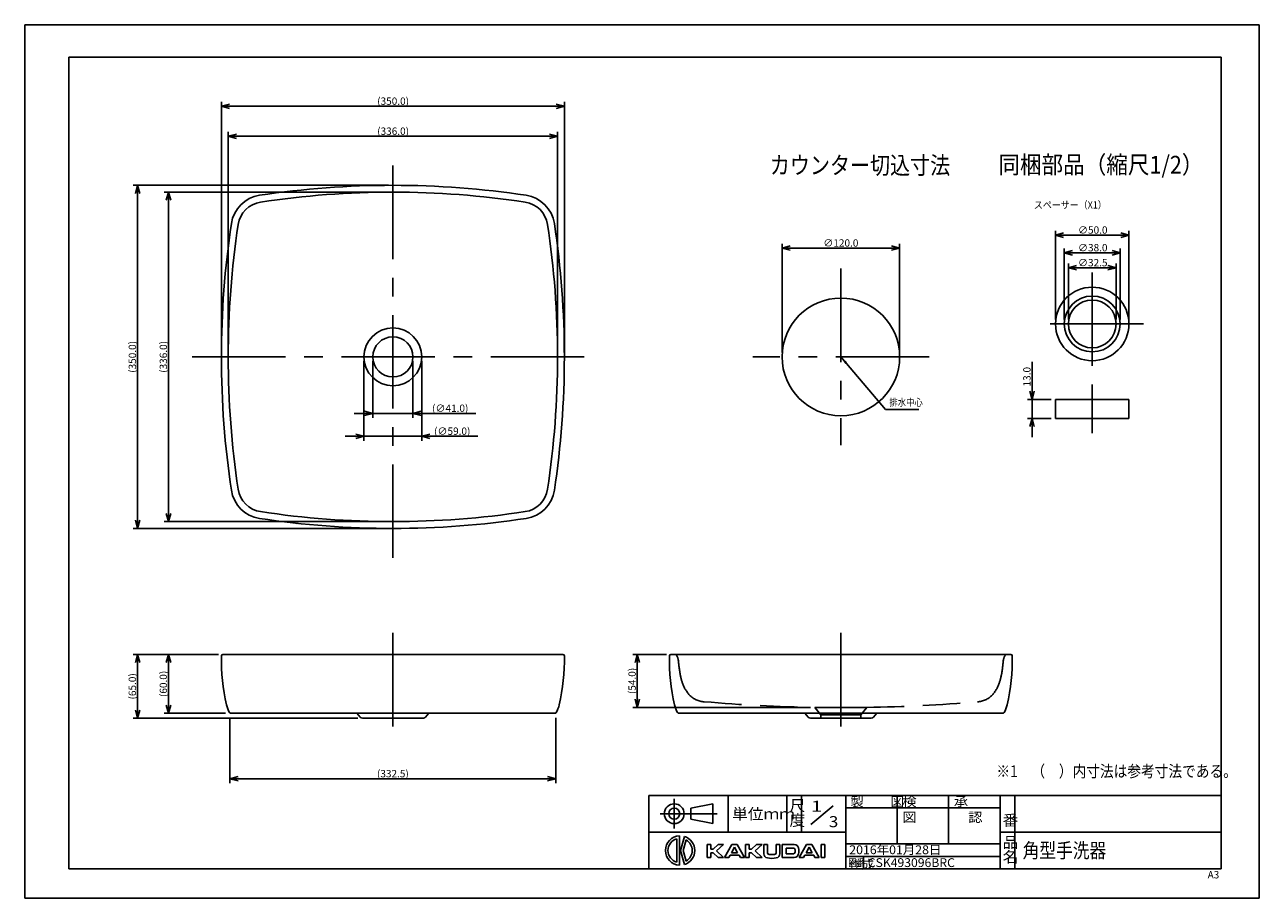
# Model space of a CAD drawing. Extents: x -210 to 210, y -148 to 148.
import ezdxf

# ---------------------------------------------------------------- set-up
doc = ezdxf.new("R2010")
doc.units = 0
doc.linetypes.add('CENTER', pattern=[50.8, 31.75, -6.35, 6.35, -6.35])
doc.linetypes.add('DASHED', pattern=[19.05, 12.7, -6.35])
doc.layers.get('0').update_dxf_attribs({"linetype": 'CONTINUOUS'})
doc.layers.get('DEFPOINTS').update_dxf_attribs({"linetype": 'CONTINUOUS'})
doc.layers.add('LY_1', color=254, linetype='CONTINUOUS')
doc.styles.add('MX_DIMTXSTY_2', font='txt.shx', dxfattribs={"width": 1.2, "bigfont": 'extfont.shx'})
doc.styles.add('MX_DIMTXSTY_3', font='txt.shx', dxfattribs={"width": 1.15, "bigfont": 'extfont.shx'})
doc.styles.add('MX_DIMTXSTY_4', font='txt.shx', dxfattribs={"width": 1.1, "bigfont": 'extfont.shx'})
doc.styles.add('MX_DIMTXSTY_5', font='txt.shx', dxfattribs={"width": 1.4, "bigfont": 'extfont.shx'})
doc.styles.add('MX_DIMTXSTY_6', font='txt.shx', dxfattribs={"width": 1.35, "bigfont": 'extfont.shx'})
doc.styles.add('MX_DIMTXSTY_7', font='txt.shx', dxfattribs={"width": 1.3, "bigfont": 'extfont.shx'})
doc.styles.add('MX_NOTE_STANDARD', font='txt.shx', dxfattribs={"bigfont": 'extfont.shx'})
doc.dimstyles.new('MX_DIMSTYLE_1_2', dxfattribs={"dimtxt": 2.5, "dimasz": 2.5, "dimexe": 1.5, "dimexo": 1.5, "dimgap": 0.5, "dimtad": 1, "dimlfac": 2, "dimtxsty": 'MX_NOTE_STANDARD', "dimblk1": 'OPEN30', "dimblk2": 'OPEN30', "dimsah": 1, "dimcen": 2.5, "dimazin": 3, "dimtfac": 1, "dimtmove": 0, "dimatfit": 3, "dimtzin": 0})
doc.dimstyles.new('MX_DIMSTYLE_1_3', dxfattribs={"dimtxt": 2.5, "dimasz": 2.5, "dimexe": 1.5, "dimexo": 1.5, "dimgap": 0.5, "dimtad": 1, "dimlfac": 3, "dimtxsty": 'MX_NOTE_STANDARD', "dimblk1": 'OPEN30', "dimblk2": 'OPEN30', "dimsah": 1, "dimcen": 2.5, "dimazin": 3, "dimtfac": 1, "dimtmove": 0, "dimatfit": 3, "dimtzin": 0})
doc.dimstyles.new('MXDIMSTYLE', dxfattribs={"dimtxt": 2.5, "dimasz": 2.5, "dimexe": 1.5, "dimexo": 1.5, "dimgap": 0.5, "dimtad": 1, "dimtxsty": 'MX_NOTE_STANDARD', "dimblk1": 'OPEN30', "dimblk2": 'OPEN30', "dimsah": 1, "dimcen": 2.5, "dimazin": 3, "dimtfac": 1, "dimtmove": 0, "dimatfit": 3, "dimtzin": 0})

# ---------------------------------------------------------------- blocks, each defined once
blk = doc.blocks.new('$KAKUDAI-3')
at = {"color": 0, "linetype": 'CONTINUOUS'}
for p, q in [((-0.24, 4.994236), (-0.24, -4.994236)), ((0.18, 0), (1.461255, 4.781708)), ((-1.1, 3.99119), (-1.1, -3.99119)), ((1.461255, -4.781708), (0.18, 0)), ((1.070337, 0), (2.0362, 3.604648)), ((2.0362, -3.604648), (1.070337, 0))]:
    blk.add_line(p, q, dxfattribs=at)
for radius, start, end in [(5, 92.751257, 267.248746), (5, 286.992764, 73.007236), (4.14, 105.408581, 254.591422), (4.14, 299.461315, 60.538685)]:
    blk.add_arc((0, 0), radius, start, end, dxfattribs=at)
blk = doc.blocks.new('$KAKUDAI-2')
at = {"color": 0, "linetype": 'CONTINUOUS'}
for p, q in [((0, 4.437302), (0, 0.000015)), ((0.000366, 4.437302), (1.242905, 4.437302)), ((1.242874, 4.437302), (1.242874, 2.810211)), ((2.041729, 2.809854), (3.78704, 4.436829)), ((3.228285, 2.219162), (5.608237, 4.437769)), ((3.786705, 4.437302), (5.608849, 4.437302)), ((5.904288, 0.000176), (8.41872, 4.437407)), ((8.419144, 4.437302), (10.238426, 4.437302)), ((12.752607, -0.000183), (10.238149, 4.437112)), ((13.048416, 4.437317), (13.048416, 0.000015)), ((13.048546, 4.437316), (14.290932, 4.437301)), ((14.29081, 4.437302), (14.29081, 2.810196)), ((15.089013, 2.810919), (16.834306, 4.437876)), ((16.277186, 2.218402), (18.657143, 4.437007)), ((16.834892, 4.437302), (18.656952, 4.437302)), ((19.248566, 4.437302), (19.248566, 1.28949)), ((19.248573, 4.437302), (20.520576, 4.437302)), ((20.5205, 4.437302), (20.5205, 1.622192)), ((23.478714, 4.437302), (24.750725, 4.437302)), ((23.478989, 4.437309), (23.478989, 1.622185)), ((24.750397, 4.437317), (24.750397, 1.28949)), ((25.549355, 4.437317), (25.549355, 0.000015)), ((25.549408, 4.437302), (29.621742, 4.437302)), ((31.287743, 0.000262), (33.80215, 4.437459)), ((33.802635, 4.437317), (35.621895, 4.437317)), ((38.136126, 0.000097), (35.62175, 4.437263)), ((38.72789, 4.437317), (38.72789, 0.000015)), ((38.727936, 4.437317), (39.999947, 4.437317)), ((39.999893, 4.437317), (39.999893, 0.000015)), ((0.000366, 0), (1.242905, 0)), ((1.242905, 2.810196), (2.041748, 2.810196)), ((1.242905, 1.627098), (2.041748, 1.627098)), ((1.243866, 1.627106), (1.243866, 0)), ((2.041563, 1.627004), (3.786919, -0.000054)), ((3.228971, 2.218703), (5.608881, 0.000134)), ((3.786705, 0.000015), (5.608849, 0.000015)), ((5.904747, 0), (7.366676, 0)), ((7.366972, -0.000121), (7.786036, 0.739421)), ((7.785843, 0.739464), (10.871651, 0.739464)), ((8.288605, 1.627098), (10.368835, 1.627098)), ((8.289557, 1.626387), (9.329624, 3.46183)), ((10.368869, 1.627127), (9.328812, 3.462514)), ((11.290678, -0.000035), (10.871566, 0.739584)), ((11.290825, 0), (12.752815, 0)), ((13.0485, 0.000015), (14.290878, 0.000015)), ((14.290756, 2.810212), (15.089454, 2.810197)), ((14.29081, 1.627098), (14.29081, 0)), ((14.290886, 1.627098), (15.089615, 1.627098)), ((15.089823, 1.626855), (16.835171, -0.000145)), ((16.277017, 2.218516), (18.656834, 0.000049)), ((16.834892, 0.000015), (18.656952, 0.000015)), ((25.549408, 0.000015), (29.621742, 0.000015)), ((26.821381, 3.16539), (26.821381, 1.27224)), ((26.821388, 3.1651), (29.318481, 3.1651)), ((26.821388, 1.271919), (29.318481, 1.271919)), ((31.288223, 0), (32.750244, 0)), ((32.750442, -0.000219), (33.169532, 0.739348)), ((33.169319, 0.738998), (36.255188, 0.738998)), ((33.672051, 1.627072), (34.712108, 3.462442)), ((33.672188, 1.627083), (35.752327, 1.627083)), ((35.752436, 1.626965), (34.712341, 3.462418)), ((36.674036, 0.000002), (36.254984, 0.739515)), ((36.674271, 0.000015), (38.136307, 0.000015)), ((38.727936, 0.000015), (39.999947, 0.000015))]:
    blk.add_line(p, q, dxfattribs=at)
for centre, radius, start, end in [((29.621689, 2.958115), 1.479071, 10.671932, 89.999982), ((20.727631, 1.28949), 1.479071, 179.999964, 260.450713), ((21.112137, 1.622177), 0.591628, 179.999964, 263.000915), ((21.999603, 8.85083), 7.874568, 263.000966, 276.999015), ((22.88707, 1.622192), 0.591628, 276.999029, 0), ((23.271584, 1.28949), 1.479071, 279.549258, 0), ((29.318405, 2.573524), 0.591628, 5.59873, 89.999982), ((29.31842, 1.863708), 0.591628, 270.000025, 354.40127), ((29.621689, 1.479218), 1.479071, 270.000025, 349.328068), ((25.69725, 2.218666), 4.230142, 354.401273, 5.598727), ((25.69725, 2.218666), 5.472562, 349.328068, 10.671932), ((21.999603, 8.85083), 9.146571, 260.450737, 279.54923)]:
    blk.add_arc(centre, radius, start, end, dxfattribs=at)
blk = doc.blocks.new('_OPEN30')
at = {"color": 0, "linetype": 'ByBlock'}
for p, q in [((-1, 0.267949), (0, 0)), ((0, 0), (-1, -0.267949)), ((0, 0), (-1, 0))]:
    blk.add_line(p, q, dxfattribs=at)
blk = doc.blocks.new('*D3')
at = {"color": 143, "linetype": 'CONTINUOUS'}
for p, q in [((140.65951, 48.261638), (140.65951, 78.44823)), ((140.65951, 76.94823), (165.65951, 76.94823)), ((165.65951, 48.261638), (165.65951, 78.44823))]:
    blk.add_line(p, q, dxfattribs=at)
at = {"layer": 'DEFPOINTS', "color": 0, "linetype": 'CONTINUOUS'}
for p in [(165.65951, 76.94823), (140.65951, 46.761638), (165.65951, 46.761638)]:
    blk.add_point(p, dxfattribs=at)
at = {"color": 143, "linetype": 'CONTINUOUS', "xscale": 2.77, "yscale": 2.77, "zscale": 2.77, "rotation": 180}
blk.add_blockref('_OPEN30', (140.65951, 76.94823), dxfattribs=at)
at = {"color": 143, "linetype": 'CONTINUOUS', "xscale": 2.77, "yscale": 2.77, "zscale": 2.77}
blk.add_blockref('_OPEN30', (165.65951, 76.94823), dxfattribs=at)
at = {"color": 143, "linetype": 'CONTINUOUS', "insert": (153.339578, 78.69823), "char_height": 2.5, "attachment_point": 5, "style": 'MX_DIMTXSTY_2'}
blk.add_mtext('\\A1;∅50.0', dxfattribs=at)
blk = doc.blocks.new('*D4')
at = {"color": 143, "linetype": 'CONTINUOUS'}
for p, q in [((143.65951, 48.261638), (143.65951, 72.436732)), ((162.65951, 48.261638), (162.65951, 72.436732)), ((143.65951, 70.936732), (162.65951, 70.936732))]:
    blk.add_line(p, q, dxfattribs=at)
at = {"layer": 'DEFPOINTS', "color": 0, "linetype": 'CONTINUOUS'}
for p in [(162.65951, 70.936732), (143.65951, 46.761638), (162.65951, 46.761638)]:
    blk.add_point(p, dxfattribs=at)
at = {"color": 143, "linetype": 'CONTINUOUS', "xscale": 2.77, "yscale": 2.77, "zscale": 2.77, "rotation": 180}
blk.add_blockref('_OPEN30', (143.65951, 70.936732), dxfattribs=at)
at = {"color": 143, "linetype": 'CONTINUOUS', "xscale": 2.77, "yscale": 2.77, "zscale": 2.77}
blk.add_blockref('_OPEN30', (162.65951, 70.936732), dxfattribs=at)
at = {"color": 143, "linetype": 'CONTINUOUS', "insert": (153.339578, 72.686732), "char_height": 2.5, "attachment_point": 5, "style": 'MX_DIMTXSTY_3'}
blk.add_mtext('\\A1;∅38.0', dxfattribs=at)
blk = doc.blocks.new('*D5')
at = {"color": 143, "linetype": 'CONTINUOUS'}
for p, q in [((145.03451, 48.261638), (145.03451, 67.35008)), ((161.28451, 48.261638), (161.28451, 67.35008)), ((145.03451, 65.85008), (161.28451, 65.85008))]:
    blk.add_line(p, q, dxfattribs=at)
at = {"layer": 'DEFPOINTS', "color": 0, "linetype": 'CONTINUOUS'}
for p in [(161.28451, 65.85008), (145.03451, 46.761638), (161.28451, 46.761638)]:
    blk.add_point(p, dxfattribs=at)
at = {"color": 143, "linetype": 'CONTINUOUS', "xscale": 2.77, "yscale": 2.77, "zscale": 2.77, "rotation": 180}
blk.add_blockref('_OPEN30', (145.03451, 65.85008), dxfattribs=at)
at = {"color": 143, "linetype": 'CONTINUOUS', "xscale": 2.77, "yscale": 2.77, "zscale": 2.77}
blk.add_blockref('_OPEN30', (161.28451, 65.85008), dxfattribs=at)
at = {"color": 143, "linetype": 'CONTINUOUS', "insert": (153.339578, 67.60008), "char_height": 2.5, "attachment_point": 5, "style": 'MX_DIMTXSTY_4'}
blk.add_mtext('\\A1;∅32.5', dxfattribs=at)
blk = doc.blocks.new('*D6')
at = {"color": 143, "linetype": 'CONTINUOUS'}
for p, q in [((132.687116, 21.124436), (132.687116, 33.838526)), ((132.687116, 21.124436), (132.687116, 27.474436)), ((139.159509, 21.124436), (131.187116, 21.124436)), ((132.687116, 14.624436), (132.687116, 21.124436)), ((139.159509, 14.624436), (131.187116, 14.624436)), ((132.687116, 14.624436), (132.687116, 8.274436))]:
    blk.add_line(p, q, dxfattribs=at)
at = {"layer": 'DEFPOINTS', "color": 0, "linetype": 'CONTINUOUS'}
for p in [(132.687116, 21.124436), (140.659509, 21.124436), (140.659509, 14.624436)]:
    blk.add_point(p, dxfattribs=at)
at = {"color": 143, "linetype": 'CONTINUOUS', "xscale": 2.77, "yscale": 2.77, "zscale": 2.77}
for p, rotation in [((132.687116, 21.124436), 270), ((132.687116, 14.624436), 90)]:
    blk.add_blockref('_OPEN30', p, dxfattribs=dict(at, rotation=rotation))
at = {"color": 143, "linetype": 'CONTINUOUS', "insert": (130.937116, 28.838526), "char_height": 2.5, "attachment_point": 5, "rotation": 90, "style": 'MX_DIMTXSTY_5'}
blk.add_mtext('\\A1;13.0', dxfattribs=at)
blk = doc.blocks.new('*D7')
at = {"color": 143, "linetype": 'CONTINUOUS'}
for p, q in [((8.319958, -65.606013), (-3.115883, -65.606013)), ((-1.615883, -83.606013), (-1.615883, -65.606013)), ((57.314024, -83.606013), (-3.115883, -83.606013))]:
    blk.add_line(p, q, dxfattribs=at)
at = {"layer": 'DEFPOINTS', "color": 0, "linetype": 'CONTINUOUS'}
for p in [(-1.615883, -65.606013), (9.819958, -65.606013), (58.814024, -83.606013)]:
    blk.add_point(p, dxfattribs=at)
at = {"color": 143, "linetype": 'CONTINUOUS', "xscale": 2.77, "yscale": 2.77, "zscale": 2.77}
for p, rotation in [((-1.615883, -65.606013), 90), ((-1.615883, -83.606013), 270)]:
    blk.add_blockref('_OPEN30', p, dxfattribs=dict(at, rotation=rotation))
at = {"color": 143, "linetype": 'CONTINUOUS', "insert": (-3.365883, -74.606013), "char_height": 2.5, "attachment_point": 5, "rotation": 90, "style": 'MX_DIMTXSTY_6'}
blk.add_mtext('\\A1;(54.0)', dxfattribs=at)
blk = doc.blocks.new('*D8')
at = {"color": 143, "linetype": 'CONTINUOUS'}
for p, q in [((-140.159184, -87.106013), (-140.159184, -109.37337)), ((-29.335434, -87.106013), (-29.335434, -109.37337)), ((-29.335434, -107.87337), (-140.159184, -107.87337))]:
    blk.add_line(p, q, dxfattribs=at)
at = {"layer": 'DEFPOINTS', "color": 0, "linetype": 'CONTINUOUS'}
for p in [(-140.159184, -85.606013), (-29.335434, -85.606013), (-140.159184, -107.87337)]:
    blk.add_point(p, dxfattribs=at)
at = {"color": 143, "linetype": 'CONTINUOUS', "xscale": 2.77, "yscale": 2.77, "zscale": 2.77, "rotation": 180}
blk.add_blockref('_OPEN30', (-140.159184, -107.87337), dxfattribs=at)
at = {"color": 143, "linetype": 'CONTINUOUS', "xscale": 2.77, "yscale": 2.77, "zscale": 2.77}
blk.add_blockref('_OPEN30', (-29.335434, -107.87337), dxfattribs=at)
at = {"color": 143, "linetype": 'CONTINUOUS', "insert": (-84.74731, -106.12337), "char_height": 2.5, "attachment_point": 5, "style": 'MX_DIMTXSTY_2'}
blk.add_mtext('\\A1;(332.5)', dxfattribs=at)
blk = doc.blocks.new('*D9')
at = {"color": 143, "linetype": 'CONTINUOUS'}
for p, q in [((-144.074707, -65.606013), (-173.11689, -65.606013)), ((-171.61689, -87.272679), (-171.61689, -65.606013)), ((-96.614337, -87.272679), (-173.11689, -87.272679))]:
    blk.add_line(p, q, dxfattribs=at)
at = {"layer": 'DEFPOINTS', "color": 0, "linetype": 'CONTINUOUS'}
for p in [(-171.61689, -65.606013), (-142.574707, -65.606013), (-95.114337, -87.272679)]:
    blk.add_point(p, dxfattribs=at)
at = {"color": 143, "linetype": 'CONTINUOUS', "xscale": 2.77, "yscale": 2.77, "zscale": 2.77}
for p, rotation in [((-171.61689, -65.606013), 90), ((-171.61689, -87.272679), 270)]:
    blk.add_blockref('_OPEN30', p, dxfattribs=dict(at, rotation=rotation))
at = {"color": 143, "linetype": 'CONTINUOUS', "insert": (-173.36689, -76.439346), "char_height": 2.5, "attachment_point": 5, "rotation": 90, "style": 'MX_DIMTXSTY_6'}
blk.add_mtext('\\A1;(65.0)', dxfattribs=at)
blk = doc.blocks.new('*D10')
at = {"color": 143, "linetype": 'CONTINUOUS'}
for p, q in [((-144.074707, -65.606013), (-162.577865, -65.606013)), ((-161.077865, -85.606013), (-161.077865, -65.606013)), ((-141.659185, -85.606013), (-162.577865, -85.606013))]:
    blk.add_line(p, q, dxfattribs=at)
at = {"layer": 'DEFPOINTS', "color": 0, "linetype": 'CONTINUOUS'}
for p in [(-161.077865, -65.606013), (-142.574707, -65.606013), (-140.159185, -85.606013)]:
    blk.add_point(p, dxfattribs=at)
at = {"color": 143, "linetype": 'CONTINUOUS', "xscale": 2.77, "yscale": 2.77, "zscale": 2.77}
for p, rotation in [((-161.077865, -65.606013), 90), ((-161.077865, -85.606013), 270)]:
    blk.add_blockref('_OPEN30', p, dxfattribs=dict(at, rotation=rotation))
at = {"color": 143, "linetype": 'CONTINUOUS', "insert": (-162.827865, -75.606013), "char_height": 2.5, "attachment_point": 5, "rotation": 90, "style": 'MX_DIMTXSTY_5'}
blk.add_mtext('\\A1;(60.0)', dxfattribs=at)
blk = doc.blocks.new('*D11')
at = {"color": 143, "linetype": 'CONTINUOUS'}
for p, q in [((47.647356, 37.068106), (47.647356, 74.052687)), ((47.647356, 72.552687), (87.647356, 72.552687)), ((87.647356, 37.068106), (87.647356, 74.052687))]:
    blk.add_line(p, q, dxfattribs=at)
at = {"layer": 'DEFPOINTS', "color": 0, "linetype": 'CONTINUOUS'}
for p in [(87.647356, 72.552687), (47.647356, 35.568106), (87.647356, 35.568106)]:
    blk.add_point(p, dxfattribs=at)
at = {"color": 143, "linetype": 'CONTINUOUS', "xscale": 2.77, "yscale": 2.77, "zscale": 2.77, "rotation": 180}
blk.add_blockref('_OPEN30', (47.647356, 72.552687), dxfattribs=at)
at = {"color": 143, "linetype": 'CONTINUOUS', "xscale": 2.77, "yscale": 2.77, "zscale": 2.77}
blk.add_blockref('_OPEN30', (87.647356, 72.552687), dxfattribs=at)
at = {"color": 143, "linetype": 'CONTINUOUS', "insert": (67.647356, 74.302687), "char_height": 2.5, "attachment_point": 5, "style": 'MX_DIMTXSTY_2'}
blk.add_mtext('\\A1;∅120.0', dxfattribs=at)
blk = doc.blocks.new('*D12')
at = {"color": 143, "linetype": 'CONTINUOUS'}
for p, q in [((-94.580642, 34.068107), (-94.580642, 7.061971)), ((-74.913976, 34.068107), (-74.913976, 7.061971)), ((-94.580642, 8.561971), (-100.930642, 8.561971)), ((-74.913976, 8.561971), (-94.580642, 8.561971)), ((-55.805482, 8.561971), (-74.913976, 8.561971)), ((-74.913976, 8.561971), (-68.563976, 8.561971))]:
    blk.add_line(p, q, dxfattribs=at)
at = {"layer": 'DEFPOINTS', "color": 0, "linetype": 'CONTINUOUS'}
for p in [(-94.580642, 35.568107), (-74.913976, 35.568107), (-94.580642, 8.561971)]:
    blk.add_point(p, dxfattribs=at)
at = {"color": 143, "linetype": 'CONTINUOUS', "xscale": 2.77, "yscale": 2.77, "zscale": 2.77}
blk.add_blockref('_OPEN30', (-94.580642, 8.561971), dxfattribs=at)
at = {"color": 143, "linetype": 'CONTINUOUS', "xscale": 2.77, "yscale": 2.77, "zscale": 2.77, "rotation": 180}
blk.add_blockref('_OPEN30', (-74.913976, 8.561971), dxfattribs=at)
at = {"color": 143, "linetype": 'CONTINUOUS', "insert": (-64.555482, 10.311971), "char_height": 2.5, "attachment_point": 5, "style": 'MX_DIMTXSTY_2'}
blk.add_mtext('\\A1;(∅59.0)', dxfattribs=at)
blk = doc.blocks.new('*D13')
at = {"color": 143, "linetype": 'CONTINUOUS'}
for p, q in [((-91.580642, 34.068106), (-91.580642, 14.858305)), ((-77.913976, 34.068106), (-77.913976, 14.858305)), ((-91.580642, 16.358305), (-97.930642, 16.358305)), ((-77.913976, 16.358305), (-91.580642, 16.358305)), ((-56.488608, 16.358305), (-77.913976, 16.358305)), ((-77.913976, 16.358305), (-71.563976, 16.358305))]:
    blk.add_line(p, q, dxfattribs=at)
at = {"layer": 'DEFPOINTS', "color": 0, "linetype": 'CONTINUOUS'}
for p in [(-91.580642, 35.568106), (-77.913976, 35.568106), (-91.580642, 16.358305)]:
    blk.add_point(p, dxfattribs=at)
at = {"color": 143, "linetype": 'CONTINUOUS', "xscale": 2.77, "yscale": 2.77, "zscale": 2.77}
blk.add_blockref('_OPEN30', (-91.580642, 16.358305), dxfattribs=at)
at = {"color": 143, "linetype": 'CONTINUOUS', "xscale": 2.77, "yscale": 2.77, "zscale": 2.77, "rotation": 180}
blk.add_blockref('_OPEN30', (-77.913976, 16.358305), dxfattribs=at)
at = {"color": 143, "linetype": 'CONTINUOUS', "insert": (-65.238608, 18.108305), "char_height": 2.5, "attachment_point": 5, "style": 'MX_DIMTXSTY_7'}
blk.add_mtext('\\A1;(∅41.0)', dxfattribs=at)
blk = doc.blocks.new('*D14')
at = {"color": 143, "linetype": 'CONTINUOUS'}
for p, q in [((-86.247309, 91.568107), (-162.577865, 91.568107)), ((-161.077865, -20.431893), (-161.077865, 91.568107)), ((-86.247309, -20.431893), (-162.577865, -20.431893))]:
    blk.add_line(p, q, dxfattribs=at)
at = {"layer": 'DEFPOINTS', "color": 0, "linetype": 'CONTINUOUS'}
for p in [(-161.077865, 91.568107), (-84.747309, 91.568107), (-84.747309, -20.431893)]:
    blk.add_point(p, dxfattribs=at)
at = {"color": 143, "linetype": 'CONTINUOUS', "xscale": 2.77, "yscale": 2.77, "zscale": 2.77}
for p, rotation in [((-161.077865, 91.568107), 90), ((-161.077865, -20.431893), 270)]:
    blk.add_blockref('_OPEN30', p, dxfattribs=dict(at, rotation=rotation))
at = {"color": 143, "linetype": 'CONTINUOUS', "insert": (-162.827865, 35.568107), "char_height": 2.5, "attachment_point": 5, "rotation": 90, "style": 'MX_DIMTXSTY_2'}
blk.add_mtext('\\A1;(336.0)', dxfattribs=at)
blk = doc.blocks.new('*D15')
at = {"color": 143, "linetype": 'CONTINUOUS'}
for p, q in [((-86.247312, 93.90144), (-173.11689, 93.90144)), ((-171.61689, -22.765226), (-171.61689, 93.90144)), ((-86.247312, -22.765226), (-173.11689, -22.765226))]:
    blk.add_line(p, q, dxfattribs=at)
at = {"layer": 'DEFPOINTS', "color": 0, "linetype": 'CONTINUOUS'}
for p in [(-171.61689, 93.90144), (-84.747312, 93.90144), (-84.747312, -22.765226)]:
    blk.add_point(p, dxfattribs=at)
at = {"color": 143, "linetype": 'CONTINUOUS', "xscale": 2.77, "yscale": 2.77, "zscale": 2.77}
for p, rotation in [((-171.61689, 93.90144), 90), ((-171.61689, -22.765226), 270)]:
    blk.add_blockref('_OPEN30', p, dxfattribs=dict(at, rotation=rotation))
at = {"color": 143, "linetype": 'CONTINUOUS', "insert": (-173.36689, 35.568107), "char_height": 2.5, "attachment_point": 5, "rotation": 90, "style": 'MX_DIMTXSTY_7'}
blk.add_mtext('\\A1;(350.0)', dxfattribs=at)
blk = doc.blocks.new('*D16')
at = {"color": 143, "linetype": 'CONTINUOUS'}
for p, q in [((-140.747309, 37.068108), (-140.747309, 112.05084)), ((-140.747309, 110.55084), (-28.747309, 110.55084)), ((-28.747309, 37.068108), (-28.747309, 112.05084))]:
    blk.add_line(p, q, dxfattribs=at)
at = {"layer": 'DEFPOINTS', "color": 0, "linetype": 'CONTINUOUS'}
for p in [(-28.747309, 110.55084), (-140.747309, 35.568108), (-28.747309, 35.568108)]:
    blk.add_point(p, dxfattribs=at)
at = {"color": 143, "linetype": 'CONTINUOUS', "xscale": 2.77, "yscale": 2.77, "zscale": 2.77, "rotation": 180}
blk.add_blockref('_OPEN30', (-140.747309, 110.55084), dxfattribs=at)
at = {"color": 143, "linetype": 'CONTINUOUS', "xscale": 2.77, "yscale": 2.77, "zscale": 2.77}
blk.add_blockref('_OPEN30', (-28.747309, 110.55084), dxfattribs=at)
at = {"color": 143, "linetype": 'CONTINUOUS', "insert": (-84.669937, 112.30084), "char_height": 2.5, "attachment_point": 5, "style": 'MX_DIMTXSTY_2'}
blk.add_mtext('\\A1;(336.0)', dxfattribs=at)
blk = doc.blocks.new('*D17')
at = {"color": 143, "linetype": 'CONTINUOUS'}
for p, q in [((-143.080642, 37.068107), (-143.080642, 122.26052)), ((-26.413976, 37.068107), (-26.413976, 122.26052)), ((-143.080642, 120.76052), (-26.413976, 120.76052))]:
    blk.add_line(p, q, dxfattribs=at)
at = {"layer": 'DEFPOINTS', "color": 0, "linetype": 'CONTINUOUS'}
for p in [(-26.413976, 120.76052), (-143.080642, 35.568107), (-26.413976, 35.568107)]:
    blk.add_point(p, dxfattribs=at)
at = {"color": 143, "linetype": 'CONTINUOUS', "xscale": 2.77, "yscale": 2.77, "zscale": 2.77, "rotation": 180}
blk.add_blockref('_OPEN30', (-143.080642, 120.76052), dxfattribs=at)
at = {"color": 143, "linetype": 'CONTINUOUS', "xscale": 2.77, "yscale": 2.77, "zscale": 2.77}
blk.add_blockref('_OPEN30', (-26.413976, 120.76052), dxfattribs=at)
at = {"color": 143, "linetype": 'CONTINUOUS', "insert": (-84.669937, 122.51052), "char_height": 2.5, "attachment_point": 5, "style": 'MX_DIMTXSTY_7'}
blk.add_mtext('\\A1;(350.0)', dxfattribs=at)

msp = doc.modelspace()

# ---------------------------------------------------------------- linework, layer by layer
at = {"layer": 'LY_1', "color": 130, "linetype": 'CONTINUOUS'}
for p, q in [((-210, 148.5), (210, 148.5)), ((-210, -148.5), (-210, 148.5)), ((210, -148.5), (210, 148.5)), ((2.300003, -113.5), (197, -113.5)), ((2.300003, -113.5), (2.300003, -138.5)), ((16.584476, -117.875024), (24.084476, -116.375024)), ((24.084488, -116.375), (24.084488, -123.124985)), ((29.300003, -113.5), (29.300003, -126)), ((49.300003, -113.5), (49.300003, -126)), ((54.300003, -113.5), (54.300003, -126)), ((65.082363, -117.014698), (57.379039, -123.434135)), ((69.300003, -113.5), (69.300003, -138.5)), ((86.800003, -113.5), (86.800003, -130)), ((104.300003, -113.5), (104.300003, -130)), ((121.800003, -113.5), (121.800003, -138.5)), ((126.800003, -113.5), (126.800003, -138.5)), ((16.584488, -117.875), (16.584488, -121.624985)), ((16.584493, -121.625019), (24.084493, -123.125019)), ((69.300003, -117.75), (121.800003, -117.75)), ((2.300003, -126), (69.300003, -126)), ((121.800003, -126), (197, -126)), ((69.300003, -130), (121.800003, -130)), ((69.300003, -134.25), (121.800003, -134.25)), ((75.300003, -134.25), (75.300003, -138.5)), ((-210, -148.5), (210, -148.5))]:
    msp.add_line(p, q, dxfattribs=at)
at = {"layer": 'LY_1', "color": 120, "linetype": 'CONTINUOUS'}
for p, q in [((-195, 137.5), (197, 137.5)), ((-195, -138.5), (-195, 137.5)), ((197, -138.5), (197, 137.5)), ((-195, -138.5), (197, -138.5))]:
    msp.add_line(p, q, dxfattribs=at)
at = {"layer": 'LY_1', "color": 110, "linetype": 'CENTER'}
for p, q in [((-84.747309, -32.765226), (-84.747309, 103.90144)), ((67.647356, 65.568107), (67.647356, 5.568107)), ((153.15951, 64.261639), (153.15951, 29.261639)), ((170.65951, 46.761639), (135.65951, 46.761639)), ((-153.080642, 35.568107), (-16.413976, 35.568107)), ((97.647356, 35.568107), (37.647356, 35.568107)), ((153.15951, 26.124436), (153.15951, 9.624436)), ((-84.747309, -58.305386), (-84.747309, -95.24857)), ((67.647356, -58.305386), (67.647356, -95.24857))]:
    msp.add_line(p, q, dxfattribs=at)
at = {"layer": 'LY_1', "color": 3, "linetype": 'CONTINUOUS'}
for p, q in [((140.65951, 21.124436), (140.65951, 14.624436)), ((140.65951, 21.124436), (165.65951, 21.124436)), ((165.65951, 21.124436), (165.65951, 14.624436)), ((140.65951, 14.624436), (165.65951, 14.624436)), ((-26.919911, -65.606013), (-142.574707, -65.606013)), ((125.474754, -65.606013), (9.819958, -65.606013)), ((-29.335434, -85.606013), (-140.159184, -85.606013)), ((-95.880379, -86.915467), (-96.979142, -85.606013)), ((-74.380283, -87.272679), (-95.114335, -87.272679)), ((-73.614239, -86.915467), (-72.515476, -85.606013)), ((122.814023, -85.606013), (12.480689, -85.606013)), ((56.514286, -86.915467), (55.415523, -85.606013)), ((78.014382, -87.272679), (57.28033, -87.272679)), ((78.780426, -86.915467), (79.879189, -85.606013))]:
    msp.add_line(p, q, dxfattribs=at)
at = {"layer": 'LY_1', "color": 110, "linetype": 'DASHED'}
for p, q in [((60.814023, -86.116569), (58.814023, -83.606013)), ((67.647356, -83.606013), (58.814023, -83.606013)), ((67.647356, -83.606013), (76.480689, -83.606013)), ((74.480689, -86.116569), (76.480689, -83.606013)), ((60.814023, -86.116569), (60.814023, -87.296169)), ((67.647356, -86.116569), (60.814023, -86.116569)), ((67.647356, -86.116569), (74.480689, -86.116569)), ((74.480689, -86.116569), (74.480689, -87.296169))]:
    msp.add_line(p, q, dxfattribs=at)
at = {"layer": 'LY_1', "color": 140, "linetype": 'CENTER'}
for p, q in [((10.959488, -114.676636), (10.959488, -124.753326)), ((6.19104, -119.75), (25.624664, -119.75))]:
    msp.add_line(p, q, dxfattribs=at)
at = {"layer": 'LY_1', "color": 3, "linetype": 'CONTINUOUS'}
for centre, radius in [((153.15951, 46.761639), 12.5), ((67.647356, 35.568107), 20), ((153.15951, 46.761639), 9.5), ((153.15951, 46.761639), 8.125), ((-84.747309, 35.568107), 9.833333), ((-84.747309, 35.568107), 6.833333)]:
    msp.add_circle(centre, radius, dxfattribs=at)
at = {"layer": 'LY_1', "color": 130, "linetype": 'CONTINUOUS'}
for radius in [3.375, 1.875]:
    msp.add_circle((10.959488, -119.75), radius, dxfattribs=at)
at = {"layer": 'LY_1', "color": 3, "linetype": 'CONTINUOUS'}
for centre, radius, start, end in [((-84.747309, -210.09856), 304, 81.419027, 98.580973), ((-128.405273, 79.226071), 11.4, 98.580973, 171.419027), ((-84.747309, -210.09856), 301.666667, 81.419027, 98.580973), ((-41.089345, 79.226071), 11.4, 8.580973, 81.419027), ((-128.405273, 79.226071), 9.066667, 98.580973, 171.419027), ((-41.089345, 79.226071), 9.066667, 8.580973, 81.419027), ((160.919358, 35.568107), 304, 171.419027, 188.580973), ((160.919358, 35.568107), 301.666667, 171.419027, 188.580973), ((-330.413976, 35.568107), 301.666667, 351.419027, 8.580973), ((-330.413976, 35.568107), 304, 351.419027, 8.580973), ((-128.405273, -8.089857), 11.4, 188.580973, 261.419027), ((-128.405273, -8.089857), 9.066667, 188.580973, 261.419027), ((-41.089345, -8.089857), 9.066667, 278.580973, 351.419027), ((-41.089345, -8.089857), 11.4, 278.580973, 351.419027), ((-84.747309, 281.234774), 304, 261.419027, 278.580973), ((-84.747309, 281.234774), 301.666667, 261.419027, 278.580973), ((-73.083257, -67.196084), 70, 179.101309, 192.820276), ((-142.574707, -66.106013), 0.5, 90, 179.101309), ((-96.411362, -67.196084), 70, 347.179724, 0.898691), ((-26.919911, -66.106013), 0.5, 0.898691, 90), ((79.311408, -67.196084), 70, 179.101309, 192.820276), ((9.819958, -66.106013), 0.5, 90, 179.101309), ((55.983303, -67.196084), 70, 347.179724, 0.898691), ((125.474754, -66.106013), 0.5, 0.898691, 90), ((-132.115874, -80.629935), 9.458128, 192.820275, 210.222719), ((-37.378744, -80.629935), 9.458128, 329.777281, 347.179725), ((20.278791, -80.629935), 9.458128, 192.820275, 210.222719), ((115.015921, -80.629935), 9.458128, 329.777281, 347.179725), ((-139.913976, -85.172679), 0.433333, 210.222719, 270), ((-95.114335, -86.272679), 1, 220, 270), ((-74.380283, -86.272679), 1, 270, 320), ((-29.580642, -85.172679), 0.433333, 270, 329.777281), ((12.480689, -85.172679), 0.433333, 210.222719, 270), ((57.28033, -86.272679), 1, 220, 270), ((78.014382, -86.272679), 1, 270, 320), ((122.814023, -85.172679), 0.433333, 270, 329.777281)]:
    msp.add_arc(centre, radius, start, end, dxfattribs=at)
at = {"layer": 'LY_1', "color": 110, "linetype": 'DASHED'}
for centre, radius, start, end in [((10.998811, -66.469723), 0.925662, 30.305798, 68.91899), ((9.448358, -67.572809), 2.825987, 26.218629, 33.753783), ((8.157699, -68.178691), 4.251617, 9.454385, 25.85929), ((127.137013, -68.178691), 4.251617, 154.14071, 170.545615), ((125.846354, -67.572809), 2.825987, 146.246217, 153.781371), ((124.295901, -66.469723), 0.925662, 111.08101, 149.694202), ((94.085581, -59.472066), 82.125401, 185.595941, 188.485746), ((41.20913, -59.472066), 82.125401, 351.514254, 354.404059), ((33.999919, -68.47632), 21.368858, 188.380535, 198.873487), ((24.328867, -71.782462), 11.1483, 198.873487, 223.024747), ((110.965844, -71.782462), 11.1483, 316.975253, 341.126513), ((101.294793, -68.47632), 21.368858, 341.126513, 351.619465), ((21.451258, -74.468201), 7.21208, 223.024747, 268.005917), ((113.843453, -74.468201), 7.21208, 271.994083, 316.975253), ((67.452382, 452.21066), 535.886301, 265.04867, 269.076366), ((67.842329, 452.21066), 535.886301, 270.923634, 274.95133)]:
    msp.add_arc(centre, radius, start, end, dxfattribs=at)
at = {"layer": 'LY_1', "color": 251, "linetype": 'CONTINUOUS'}
for centre, start, end in [((-114.588323, -75.5174), 195.08658, 195.359907), ((-54.906295, -75.5174), 344.640093, 344.91342), ((37.806342, -75.5174), 195.08658, 195.359907), ((97.488369, -75.5174), 344.640093, 344.91342)]:
    msp.add_arc(centre, 27.704842, start, end, dxfattribs=at)
at = {"layer": 'LY_1', "color": 110, "linetype": 'CONTINUOUS'}
msp.add_point((-117.41006, -21.005437), dxfattribs=at)

# ---------------------------------------------------------------- block references
at = {"layer": 'LY_1', "color": 143, "linetype": 'ByBlock'}
for name, p in [('$KAKUDAI-3', (12.959488, -132.25)), ('$KAKUDAI-2', (22.170097, -134.630508))]:
    msp.add_blockref(name, p, dxfattribs=at)

# ---------------------------------------------------------------- texts
at = {"layer": 'LY_1', "color": 143, "linetype": 'CONTINUOUS'}
for s, insert, char_height, attachment_point in [('\\W0.833;\\A1;カウンター切込寸法', (43.480689, 103.718555), 6, 1), ('\\W0.897;\\A1;同梱部品（縮尺1/2）', (121.231392, 103.907033), 6, 1), ('\\W0.894;\\A1;スペーサー（X1）', (133.309632, 88.485705), 2.5, 1), ('\\W0.833;\\A1;排水中心', (84.149116, 20.140538), 2.5, 4), ('\\W0.854;\\A1;※1\u3000（\u3000）内寸法は参考寸法である。', (120.56962, -107.3), 4, 7), ('\\W1.029;\\A1;2016年01月28日 作成', (70.495938, -130.5), 3, 1), ('\\W0.833;\\A1;角型手洗器', (129.494447, -132.25), 5, 4), ('\\W0.833;\\A1;図番', (70.147225, -136.375), 2.5, 4), ('\\W1.014;\\A1;CSK493096BRC', (76.807045, -134.875), 3, 1), ('\\A1;A3', (192.416667, -139.25), 2.5, 1)]:
    msp.add_mtext(s, dxfattribs=dict(at, insert=insert, char_height=char_height, attachment_point=attachment_point))
at = {"layer": 'LY_1', "color": 140, "linetype": 'CONTINUOUS', "attachment_point": 1}
for s, insert, char_height in [('\\T0.958;\\W1.043;\\A1;単位ｍｍ', (30.673885, -117.951172), 3.75), ('\\T0.958;\\W1.043;\\A1;尺', (50.18951, -115.09462), 3.75), ('\\T0.958;\\W1.043;\\A1;製\u3000\u3000図', (70.921795, -114.023474), 3.2), ('\\T1.025;\\W1.115;\\A1;検\u3000 図', (88.573521, -114.023474), 3.2), ('\\T1.025;\\W1.115;\\A1;承 \u3000認', (106.073521, -114.023474), 3.2), ('\\T0.958;\\W1.043;\\A1;度', (50.18951, -120.09462), 3.75), ('\\T0.958;\\W1.043;\\A1;番', (122.68951, -120.09462), 3.75), ('\\T0.958;\\W1.043;\\A1;品', (122.68951, -127.59462), 3.75), ('\\T0.958;\\W1.043;\\A1;名', (122.68951, -132.59462), 3.75)]:
    msp.add_mtext(s, dxfattribs=dict(at, insert=insert, char_height=char_height))
at = {"layer": 'LY_1', "color": 110, "linetype": 'CONTINUOUS', "char_height": 3.75, "attachment_point": 1}
for s, insert in [('\\T1.286;\\W1.400;\\A1;1', (57.437264, -115.332664)), ('\\T1.050;\\W1.143;\\A1;3', (63.536697, -120.569679))]:
    msp.add_mtext(s, dxfattribs=dict(at, insert=insert))

# ---------------------------------------------------------------- dimensions: what is measured, and where the dimension line sits
at = {"layer": 'LY_1', "color": 143, "linetype": 'CONTINUOUS'}
for base, p1, p2, text, dimstyle, override, picture, middle in [((-26.413976, 120.76052), (-143.080642, 35.568107), (-26.413976, 35.568107), '\\A1;(<>)', 'MX_DIMSTYLE_1_3', {"dimasz": 2.77, "dimdec": 1, "dimzin": 0, "dimtxsty": 'MX_DIMTXSTY_7'}, '*D17', (-84.669937, 120.76052)), ((-28.747309, 110.55084), (-140.747309, 35.568108), (-28.747309, 35.568108), '\\A1;(<>)', 'MX_DIMSTYLE_1_3', {"dimasz": 2.77, "dimdec": 1, "dimzin": 0, "dimtxsty": 'MX_DIMTXSTY_2'}, '*D16', (-84.669937, 110.55084)), ((165.65951, 76.94823), (140.65951, 46.761638), (165.65951, 46.761638), '\\A1;∅<>', 'MX_DIMSTYLE_1_2', {"dimasz": 2.77, "dimdec": 1, "dimzin": 0, "dimtxsty": 'MX_DIMTXSTY_2'}, '*D3', (153.339578, 76.94823)), ((87.647356, 72.552687), (47.647356, 35.568106), (87.647356, 35.568106), '\\A1;∅<>', 'MX_DIMSTYLE_1_3', {"dimasz": 2.77, "dimdec": 1, "dimzin": 0, "dimtxsty": 'MX_DIMTXSTY_2'}, '*D11', (67.647356, 72.552687)), ((162.65951, 70.936732), (143.65951, 46.761638), (162.65951, 46.761638), '\\A1;∅<>', 'MX_DIMSTYLE_1_2', {"dimasz": 2.77, "dimdec": 1, "dimzin": 0, "dimtxsty": 'MX_DIMTXSTY_3'}, '*D4', (153.339578, 70.936732)), ((161.28451, 65.85008), (145.03451, 46.761638), (161.28451, 46.761638), '\\A1;∅<>', 'MX_DIMSTYLE_1_2', {"dimasz": 2.77, "dimdec": 1, "dimtxsty": 'MX_DIMTXSTY_4', "dimtzin": 8}, '*D5', (153.339578, 65.85008)), ((-94.580642, 8.561971), (-74.913976, 35.568107), (-94.580642, 35.568107), '\\A1;(∅<>)', 'MX_DIMSTYLE_1_3', {"dimasz": 2.77, "dimdec": 1, "dimzin": 0, "dimtxsty": 'MX_DIMTXSTY_2'}, '*D12', (-64.555482, 8.561971)), ((-91.580642, 16.358305), (-77.913976, 35.568106), (-91.580642, 35.568106), '\\A1;(∅<>)', 'MX_DIMSTYLE_1_3', {"dimasz": 2.77, "dimdec": 1, "dimzin": 0, "dimtxsty": 'MX_DIMTXSTY_7'}, '*D13', (-65.238608, 16.358305)), ((-140.159184, -107.87337), (-29.335434, -85.606013), (-140.159184, -85.606013), '\\A1;(<>)', 'MX_DIMSTYLE_1_3', {"dimasz": 2.77, "dimdec": 1, "dimtxsty": 'MX_DIMTXSTY_2', "dimtzin": 8}, '*D8', (-84.74731, -107.87337))]:
    dim = msp.add_linear_dim(base=base, p1=p1, p2=p2, text=text, dimstyle=dimstyle, override=override, dxfattribs=at)
    dim.commit()
    dim.dimension.update_dxf_attribs({"geometry": picture, "text_midpoint": middle, "dimtype": 128})
for base, p1, p2, text, dimstyle, override, picture, middle in [((-171.61689, 93.90144), (-84.747312, -22.765226), (-84.747312, 93.90144), '\\A1;(<>)', 'MX_DIMSTYLE_1_3', {"dimasz": 2.77, "dimdec": 1, "dimzin": 0, "dimtxsty": 'MX_DIMTXSTY_7'}, '*D15', (-171.61689, 35.568107)), ((-161.077865, 91.568107), (-84.747309, -20.431893), (-84.747309, 91.568107), '\\A1;(<>)', 'MX_DIMSTYLE_1_3', {"dimasz": 2.77, "dimdec": 1, "dimzin": 0, "dimtxsty": 'MX_DIMTXSTY_2'}, '*D14', (-161.077865, 35.568107)), ((132.687116, 21.124436), (140.659509, 14.624436), (140.659509, 21.124436), '\\A1;<>', 'MX_DIMSTYLE_1_2', {"dimasz": 2.77, "dimdec": 1, "dimzin": 0, "dimtxsty": 'MX_DIMTXSTY_5'}, '*D6', (132.687116, 28.838526)), ((-171.61689, -65.606013), (-95.114337, -87.272679), (-142.574707, -65.606013), '\\A1;(<>)', 'MX_DIMSTYLE_1_3', {"dimasz": 2.77, "dimdec": 1, "dimzin": 0, "dimtxsty": 'MX_DIMTXSTY_6'}, '*D9', (-171.61689, -76.439346)), ((-161.077865, -65.606013), (-140.159185, -85.606013), (-142.574707, -65.606013), '\\A1;(<>)', 'MX_DIMSTYLE_1_3', {"dimasz": 2.77, "dimdec": 1, "dimzin": 0, "dimtxsty": 'MX_DIMTXSTY_5'}, '*D10', (-161.077865, -75.606013)), ((-1.615883, -65.606013), (58.814024, -83.606013), (9.819958, -65.606013), '\\A1;(<>)', 'MX_DIMSTYLE_1_3', {"dimasz": 2.77, "dimdec": 1, "dimzin": 0, "dimtxsty": 'MX_DIMTXSTY_6'}, '*D7', (-1.615883, -74.606013))]:
    dim = msp.add_linear_dim(base=base, p1=p1, p2=p2, angle=90, text=text, dimstyle=dimstyle, override=override, dxfattribs=at)
    dim.commit()
    dim.dimension.update_dxf_attribs({"geometry": picture, "text_midpoint": middle, "dimtype": 128})

# ---------------------------------------------------------------- leaders
msp.add_leader([(67.647356, 35.568107), (82.890049, 17.640538), (94.149116, 17.640538)], dimstyle='MXDIMSTYLE', override={"dimasz": 2.77}, dxfattribs=at)

doc.saveas('drawing.dxf')
